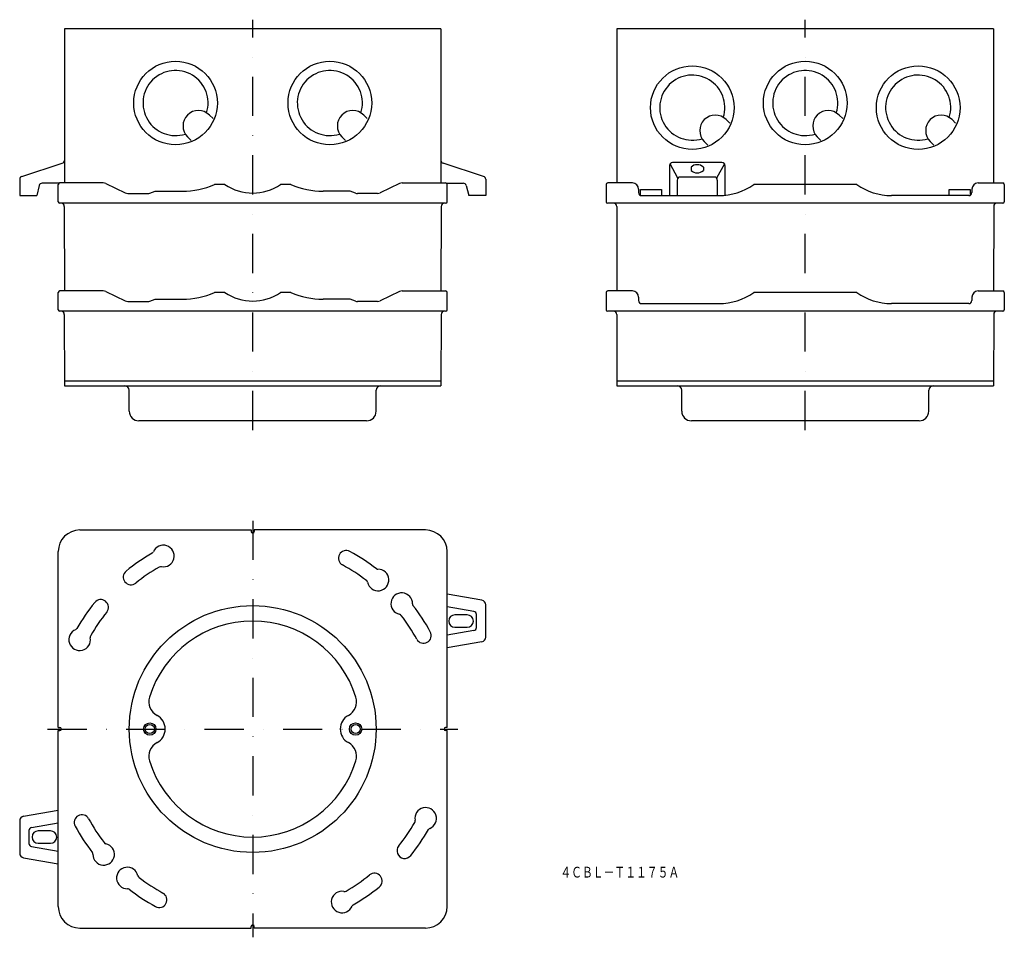
# Model space of a CAD drawing. Extents: x 412 to 1050, y 384 to 979.
import ezdxf
from ezdxf.enums import TextEntityAlignment as Align

# ---------------------------------------------------------------- set-up
doc = ezdxf.new("R2010")
doc.units = 0
doc.header["$LTSCALE"] = 2
doc.linetypes.add('DASHDOT', pattern=[25.4, 12.7, -6.35, 0, -6.35])
doc.layers.add('1', color=7, linetype='CONTINUOUS')
doc.styles.add('MDRAFSTD', font='TXT', dxfattribs={"bigfont": 'BIGFONT'})

msp = doc.modelspace()

# ---------------------------------------------------------------- linework, layer by layer
at = {"layer": '1', "color": 7, "linetype": 'DASHDOT'}
for p, q in [((562.69, 712.82), (562.69, 978.83)), ((920.75, 712.82), (920.75, 978.83)), ((562.69, 654.08), (562.69, 384.08)), ((429.69, 519.08), (695.69, 519.08))]:
    msp.add_line(p, q, dxfattribs=at)
at = {"layer": '1', "color": 7, "linetype": 'CONTINUOUS'}
for p, q in [((684.69, 972.82), (440.69, 972.82)), ((440.69, 972.82), (440.69, 873.02)), ((684.69, 972.82), (684.69, 873.02)), ((1042.75, 972.82), (798.75, 972.82)), ((798.75, 972.82), (798.75, 873.02)), ((1042.75, 972.82), (1042.75, 873.02)), ((534.61, 917.04), (536.96, 914.69)), ((634.61, 917.04), (636.96, 914.69)), ((869.47, 914.04), (871.83, 911.69)), ((942.67, 917.04), (945.03, 914.69)), ((1015.87, 914.04), (1018.23, 911.69)), ((522.82, 900.55), (520.47, 902.9)), ((622.82, 900.55), (620.47, 902.9)), ((857.68, 897.55), (855.33, 899.9)), ((930.88, 900.55), (928.53, 902.9)), ((1004.08, 897.55), (1001.73, 899.9)), ((413.07, 877.27), (439.3, 885.77)), ((712.3, 877.27), (686.07, 885.77)), ((832.75, 884.22), (832.75, 864.82)), ((838.17, 876.04), (833.17, 885.44)), ((866.75, 886.22), (834.75, 886.22)), ((846.75, 883.32), (846.75, 881.02)), ((854.75, 883.32), (854.75, 881.02)), ((868.34, 885.44), (863.34, 876.04)), ((868.75, 884.22), (868.75, 865.02)), ((411.69, 875.36), (411.69, 864.82)), ((713.69, 875.36), (713.69, 864.82)), ((837.75, 874.82), (837.75, 864.82)), ((861.75, 876.82), (839.75, 876.82)), ((863.75, 874.82), (863.75, 864.82)), ((424.31, 871.3), (422.69, 864.82)), ((437.09, 872.82), (426.25, 872.82)), ((436.69, 860.82), (436.69, 872.02)), ((465.78, 873.02), (437.69, 873.02)), ((467.51, 872.63), (480.07, 866.61)), ((544.6, 872.02), (537.89, 872.02)), ((587.49, 872.02), (580.77, 872.02)), ((657.87, 872.63), (645.31, 866.61)), ((659.6, 873.02), (687.69, 873.02)), ((688.29, 872.82), (699.13, 872.82)), ((688.69, 860.82), (688.69, 872.02)), ((701.07, 871.3), (702.69, 864.82)), ((791.75, 872.02), (791.75, 860.82)), ((808.75, 873.02), (792.75, 873.02)), ((812.75, 869.02), (812.75, 866.82)), ((813.95, 864.99), (813.95, 868.82)), ((813.95, 868.82), (827.55, 868.82)), ((827.55, 868.82), (827.55, 864.82)), ((954.15, 872.02), (887.35, 872.02)), ((1013.95, 864.82), (1013.95, 868.82)), ((1013.95, 868.82), (1027.55, 868.82)), ((1027.55, 868.82), (1027.55, 864.99)), ((1028.75, 869.02), (1028.75, 866.82)), ((1032.75, 873.02), (1048.75, 873.02)), ((1049.75, 872.02), (1049.75, 860.82)), ((411.69, 864.82), (422.69, 864.82)), ((481.8, 866.22), (494.81, 866.22)), ((496.13, 866.44), (499.49, 867.62)), ((499.49, 867.62), (517.09, 867.62)), ((625.89, 867.62), (608.29, 867.62)), ((629.25, 866.44), (625.89, 867.62)), ((643.58, 866.22), (630.57, 866.22)), ((713.69, 864.82), (702.69, 864.82)), ((814.75, 864.82), (864.84, 864.82)), ((1026.75, 864.82), (976.67, 864.82)), ((687.69, 859.82), (437.69, 859.82)), ((440.57, 857.84), (440.67, 803.02)), ((684.8, 857.84), (684.71, 803.02)), ((1048.75, 859.82), (792.75, 859.82)), ((798.64, 857.84), (798.73, 803.02)), ((1042.87, 857.84), (1042.78, 803.02)), ((436.69, 790.82), (436.69, 802.02)), ((465.78, 803.02), (437.69, 803.02)), ((467.51, 802.63), (480.07, 796.61)), ((496.13, 796.44), (499.49, 797.62)), ((499.49, 797.62), (517.09, 797.62)), ((544.6, 802.02), (537.89, 802.02)), ((587.49, 802.02), (580.77, 802.02)), ((625.89, 797.62), (608.29, 797.62)), ((629.25, 796.44), (625.89, 797.62)), ((657.87, 802.63), (645.31, 796.61)), ((659.6, 803.02), (687.69, 803.02)), ((688.69, 790.82), (688.69, 802.02)), ((791.75, 802.02), (791.75, 790.82)), ((808.75, 803.02), (792.75, 803.02)), ((812.75, 799.02), (812.75, 796.82)), ((954.15, 802.02), (887.35, 802.02)), ((1028.75, 799.02), (1028.75, 796.82)), ((1032.75, 803.02), (1048.75, 803.02)), ((1049.75, 802.02), (1049.75, 790.82)), ((481.8, 796.22), (494.81, 796.22)), ((643.58, 796.22), (630.57, 796.22)), ((814.75, 794.82), (864.84, 794.82)), ((1026.75, 794.82), (976.67, 794.82)), ((687.69, 789.82), (437.69, 789.82)), ((440.57, 787.84), (440.7, 741.62)), ((684.8, 787.84), (684.68, 741.62)), ((1048.75, 789.82), (792.75, 789.82)), ((798.64, 787.84), (798.76, 741.62)), ((1042.87, 787.84), (1042.75, 741.62)), ((440.69, 744.82), (684.69, 744.82)), ((440.69, 741.62), (684.69, 741.62)), ((798.75, 744.82), (1042.75, 744.82)), ((798.75, 741.62), (1042.75, 741.62)), ((482.69, 725.02), (482.69, 738.62)), ((642.69, 725.02), (642.69, 738.62)), ((840.75, 725.02), (840.75, 738.62)), ((1000.75, 725.02), (1000.75, 738.62)), ((636.49, 718.82), (488.89, 718.82)), ((994.55, 718.82), (846.95, 718.82)), ((450.69, 648.08), (561.69, 648.08)), ((561.69, 648.08), (561.69, 647.08)), ((563.69, 648.08), (563.69, 647.08)), ((674.69, 648.08), (563.69, 648.08)), ((436.69, 520.08), (436.69, 634.08)), ((688.69, 520.08), (688.69, 634.08)), ((711.2, 602.51), (688.69, 606.39)), ((706.03, 595.28), (688.69, 598.27)), ((713.69, 578.61), (713.69, 599.55)), ((701.69, 593.08), (693.69, 593.08)), ((707.69, 584.85), (707.69, 593.31)), ((706.03, 582.88), (688.69, 579.89)), ((693.69, 585.08), (701.69, 585.08)), ((711.2, 575.65), (688.69, 571.77)), ((436.69, 520.08), (437.69, 520.08)), ((436.69, 518.08), (437.69, 518.08)), ((436.69, 404.08), (436.69, 518.08)), ((688.69, 520.08), (687.69, 520.08)), ((688.69, 518.08), (687.69, 518.08)), ((688.69, 404.08), (688.69, 518.08)), ((414.18, 462.51), (436.69, 466.39)), ((411.69, 459.55), (411.69, 438.61)), ((417.69, 453.31), (417.69, 444.85)), ((419.35, 455.28), (436.69, 458.27)), ((431.69, 453.08), (423.69, 453.08)), ((419.35, 442.88), (436.69, 439.89)), ((423.69, 445.08), (431.69, 445.08)), ((414.18, 435.65), (436.69, 431.77)), ((450.69, 390.08), (561.69, 390.08)), ((561.69, 390.08), (561.69, 391.08)), ((563.69, 390.08), (563.69, 391.08)), ((674.69, 390.08), (563.69, 390.08))]:
    msp.add_line(p, q, dxfattribs=at)
for centre, radius in [((512.69, 924.82), 27.1), ((612.69, 924.82), 27.1), ((920.75, 924.82), 27.1), ((847.55, 921.82), 27.1), ((993.95, 921.82), 27.1), ((562.69, 519.08), 80), ((495.99, 519.08), 4), ((495.99, 519.08), 3), ((629.39, 519.08), 4), ((629.39, 519.08), 3)]:
    msp.add_circle(centre, radius, dxfattribs=at)
for centre, radius, start, end in [((512.69, 924.82), 21.1, 342.48192, 287.51808), ((612.69, 924.82), 21.1, 342.48192, 287.51808), ((920.75, 924.82), 21.1, 342.48192, 287.51808), ((847.55, 921.82), 21.1, 342.48192, 287.51808), ((993.95, 921.82), 21.1, 342.48192, 287.51808), ((527.54, 909.97), 10, 45, 225), ((627.54, 909.97), 10, 45, 225), ((935.6, 909.97), 10, 45, 225), ((862.4, 906.97), 10, 45, 225), ((1008.8, 906.97), 10, 45, 225), ((438.69, 887.67), 2, 287.95948, 0), ((686.69, 887.67), 2, 180, 252.04052), ((834.75, 884.22), 2, 90, 180), ((850.75, 878.73), 6.08, 48.88791, 131.11209), ((850.75, 885.6), 6.08, 228.88791, 311.11209), ((866.75, 884.22), 2, 0, 90), ((413.69, 875.36), 2, 107.95948, 180), ((711.69, 875.36), 2, 0, 72.04052), ((839.75, 874.82), 2, 90, 180), ((861.75, 874.82), 2, 0, 90), ((426.25, 870.82), 2, 90, 165.96376), ((437.69, 872.02), 1, 90, 180), ((465.78, 869.02), 4, 64.41149, 90), ((517.09, 918.98), 51.36, 270, 293.88835), ((562.69, 898.42), 32, 235.58849, 304.41151), ((608.29, 918.98), 51.36, 246.11165, 270), ((659.6, 869.02), 4, 90, 115.58851), ((687.69, 872.02), 1, 0, 90), ((699.13, 870.82), 2, 14.03624, 90), ((792.75, 872.02), 1, 90, 180), ((808.75, 869.02), 4, 0, 90), ((864.84, 903.62), 38.8, 270, 305.46866), ((976.67, 903.62), 38.8, 234.53134, 270), ((1032.75, 869.02), 4, 90, 180), ((1048.75, 872.02), 1, 0, 90), ((481.8, 870.22), 4, 244.41149, 270), ((494.81, 870.22), 4, 270, 289.29005), ((630.57, 870.22), 4, 250.70995, 270), ((643.58, 870.22), 4, 270, 295.58851), ((814.75, 866.82), 2, 180, 270), ((1026.75, 866.82), 2, 270, 0), ((437.69, 860.82), 1, 180, 270), ((438.57, 857.82), 2, 0.5, 90), ((686.8, 857.82), 2, 90, 179.5), ((687.69, 860.82), 1, 270, 0), ((792.75, 860.82), 1, 180, 270), ((796.64, 857.82), 2, 0.5, 90), ((1044.87, 857.82), 2, 90, 179.5), ((1048.75, 860.82), 1, 270, 0), ((437.69, 802.02), 1, 90, 180), ((465.78, 799.02), 4, 64.41149, 90), ((517.09, 848.98), 51.36, 270, 293.88835), ((562.69, 828.42), 32, 235.58849, 304.41151), ((608.29, 848.98), 51.36, 246.11165, 270), ((659.6, 799.02), 4, 90, 115.58851), ((687.69, 802.02), 1, 0, 90), ((792.75, 802.02), 1, 90, 180), ((808.75, 799.02), 4, 0, 90), ((864.84, 833.62), 38.8, 270, 305.46866), ((976.67, 833.62), 38.8, 234.53134, 270), ((1032.75, 799.02), 4, 90, 180), ((1048.75, 802.02), 1, 0, 90), ((481.8, 800.22), 4, 244.41149, 270), ((494.81, 800.22), 4, 270, 289.29005), ((630.57, 800.22), 4, 250.70995, 270), ((643.58, 800.22), 4, 270, 295.58851), ((814.75, 796.82), 2, 180, 270), ((1026.75, 796.82), 2, 270, 0), ((437.69, 790.82), 1, 180, 270), ((438.57, 787.82), 2, 0.5, 90), ((686.8, 787.82), 2, 90, 179.5), ((687.69, 790.82), 1, 270, 0), ((792.75, 790.82), 1, 180, 270), ((796.64, 787.82), 2, 0.5, 90), ((1044.87, 787.82), 2, 90, 179.5), ((1048.75, 790.82), 1, 270, 0), ((479.69, 738.62), 3, 0, 90), ((645.69, 738.62), 3, 90, 180), ((837.75, 738.62), 3, 0, 90), ((1003.75, 738.62), 3, 90, 180), ((488.89, 725.02), 6.2, 180, 270), ((636.49, 725.02), 6.2, 270, 0), ((846.95, 725.02), 6.2, 180, 270), ((994.55, 725.02), 6.2, 270, 0), ((450.69, 634.08), 14, 90, 180), ((562.69, 647.08), 1, 180, 0), ((674.69, 634.08), 14, 0, 90), ((504.77, 631.2), 7, 259.80925, 157.65836), ((562.69, 519.08), 131.19, 119.72683, 128.69072), ((496.44, 634.62), 2, 306.44274, 337.65836), ((623.27, 629.78), 5, 61.31059, 241.31059), ((562.69, 519.08), 131.19, 52.34669, 61.31059), ((562.69, 519.08), 121.19, 52.5795, 61.31059), ((483.8, 617.58), 5, 128.69072, 308.69072), ((562.69, 519.08), 121.19, 119.95964, 128.69072), ((503.18, 622.34), 2, 79.79233, 120.10025), ((643.9, 615.67), 7, 192.42912, 90.27823), ((643.86, 624.67), 2, 239.06261, 270.27823), ((635.11, 613.73), 2, 12.4122, 52.72012), ((659.27, 600.3), 7, 359.72177, 257.57088), ((562.69, 519.08), 131.19, 141.30928, 150.27317), ((464.19, 597.97), 5, 321.30928, 141.30928), ((668.27, 600.25), 2, 179.72177, 210.93739), ((710.69, 599.55), 3, 0, 80.21759), ((562.69, 519.08), 121.19, 141.30928, 150.04036), ((657.34, 591.51), 2, 37.27988, 77.5878), ((562.69, 519.08), 131.19, 28.68941, 37.65331), ((705.69, 593.31), 2, 0, 80.21759), ((562.69, 519.08), 70, 17.13107, 162.86893), ((562.69, 519.08), 121.19, 28.68941, 37.4205), ((693.69, 589.08), 4, 90, 270), ((701.69, 589.08), 4, 270, 90), ((450.57, 577), 7, 112.34164, 10.19075), ((447.15, 585.32), 2, 292.34164, 323.55726), ((673.39, 579.66), 5, 208.68941, 28.68941), ((705.69, 584.85), 2, 279.78241, 0), ((459.43, 578.59), 2, 149.89975, 190.20767), ((710.69, 578.61), 3, 279.78241, 0), ((505.35, 536.75), 10, 162.86893, 242.08899), ((620.03, 536.75), 10, 297.91101, 17.13107), ((495.99, 519.08), 10, 297.91101, 62.08899), ((629.39, 519.08), 10, 117.91101, 242.08899), ((437.69, 519.08), 1, 270, 90), ((687.69, 519.08), 1, 90, 270), ((505.35, 501.41), 10, 117.91101, 197.13107), ((620.03, 501.41), 10, 342.86893, 62.08899), ((562.69, 519.08), 70, 197.13107, 342.86893), ((674.8, 461.16), 7, 292.34164, 190.19075), ((414.69, 459.55), 3, 99.78241, 180), ((451.99, 458.5), 5, 28.68941, 208.68941), ((562.69, 519.08), 121.19, 208.68941, 217.4205), ((665.95, 459.57), 2, 329.89975, 10.20767), ((419.69, 453.31), 2, 99.78241, 180), ((423.69, 449.08), 4, 90, 270), ((431.69, 449.08), 4, 270, 90), ((562.69, 519.08), 131.19, 208.68941, 217.65331), ((562.69, 519.08), 121.19, 321.30928, 330.04036), ((562.69, 519.08), 131.19, 321.30928, 330.27317), ((678.23, 452.84), 2, 112.34164, 143.55726), ((419.69, 444.85), 2, 180, 260.21759), ((466.1, 437.87), 7, 179.72177, 77.57088), ((468.04, 446.65), 2, 217.27988, 257.5878), ((661.19, 440.2), 5, 141.30928, 321.30928), ((414.69, 438.61), 3, 180, 260.21759), ((457.1, 437.91), 2, 359.72177, 30.93739), ((481.47, 422.5), 7, 12.42912, 270.27823), ((490.26, 424.43), 2, 192.4122, 232.72012), ((562.69, 519.08), 121.19, 232.5795, 241.31059), ((562.69, 519.08), 121.19, 299.95964, 308.69072), ((641.57, 420.58), 5, 308.69072, 128.69072), ((481.52, 413.5), 2, 59.06261, 90.27823), ((562.69, 519.08), 131.19, 232.34669, 241.31059), ((562.69, 519.08), 131.19, 299.72683, 308.69072), ((502.11, 408.38), 5, 241.31059, 61.31059), ((620.61, 406.96), 7, 79.80925, 337.65836), ((622.2, 415.82), 2, 259.79233, 300.10025), ((450.69, 404.08), 14, 180, 270), ((628.93, 403.54), 2, 126.44274, 157.65836), ((674.69, 404.08), 14, 270, 0), ((562.69, 391.08), 1, 0, 180)]:
    msp.add_arc(centre, radius, start, end, dxfattribs=at)

# ---------------------------------------------------------------- texts
at = {"layer": '1', "color": 7, "linetype": 'CONTINUOUS', "style": 'MDRAFSTD', "width": 0.867202}
msp.add_text('４ＣＢＬ－Ｔ１１７５Ａ', height=7, dxfattribs=at).set_placement((762.03, 422.8), (839.13, 422.8), align=Align.FIT)

doc.saveas('drawing.dxf')
